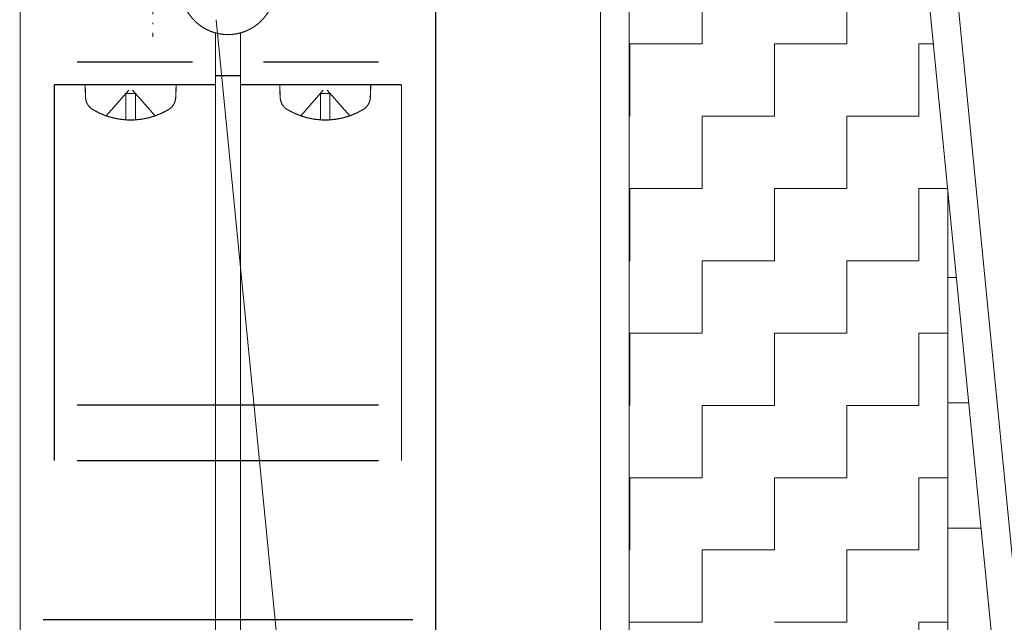
# Model space of a CAD drawing. Units: millimetres. Extents: x -6138 to 163, y 572 to 5027.
# Drawn here: x -4578 to -4491, y 3854 to 3907 of the extents above; entities that cross this region are included whole.
import ezdxf

# ---------------------------------------------------------------- set-up
doc = ezdxf.new("R2010")
doc.units = ezdxf.units.MM
doc.linetypes.add('ACAD_ISO02W100', pattern=[15, 12, -3])
doc.linetypes.add('ACAD_ISO10W100', pattern=[18.5, 12, -3, 0.5, -3])
for name, color, linetype, lineweight in [('Bem KLEENLUX', 3, 'Continuous', 13), ('Strichlinie', 6, 'ACAD_ISO02W100', 0), ('Strichpunkt schmal', 6, 'ACAD_ISO10W100', 0), ('Vollinie', 7, 'Continuous', 0)]:
    doc.layers.add(name, color=color, linetype=linetype, lineweight=lineweight)

# ---------------------------------------------------------------- blocks, each defined once
blk = doc.blocks.new('1')
at = {"layer": 'Strichlinie', "color": 1, "ltscale": 0.25}
for p, q in [((-7194.540482438843, -21429.97208772923), (-7192.390482438845, -21432.41841083435)), ((-7192.805482438844, -21429.61947518923), (-7192.805482438844, -21431.94621358383)), ((-7190.240482438845, -21429.97208772923), (-7192.390482438845, -21432.41841083435)), ((-7191.975482438845, -21429.61947518923), (-7191.975482438845, -21431.94621358383)), ((-7177.44048243884, -21429.97208772923), (-7175.290482438841, -21432.41841083435)), ((-7175.705482438841, -21429.61947518923), (-7175.705482438841, -21431.94621358383)), ((-7173.14048243884, -21429.97208772923), (-7175.290482438841, -21432.41841083435)), ((-7174.875482438841, -21429.61947518923), (-7174.875482438841, -21431.94621358383)), ((-7191.975482438845, -21431.94621358383), (-7192.805482438844, -21431.94621358383)), ((-7175.705482438841, -21431.94621358383), (-7174.875482438841, -21431.94621358383))]:
    blk.add_line(p, q, dxfattribs=at)
at = {"layer": 'Strichpunkt schmal', "color": 1, "ltscale": 0.25}
blk.add_line((-7177.24048243884, -21451.14237848434), (-7177.24048243884, -21436.90407990143), dxfattribs=at)
at = {"layer": 'Vollinie', "const_width": 0.1, "flags": 128}
for points in [[(-7184.940482438842, -21375.60621358383), (-7202.090482438842, -21375.60621358383)], [(-7202.090482438842, -21375.60621358383), (-7202.090482438842, -21446.10621358383)], [(-7184.940482438842, -21375.60621358383), (-7184.940482438842, -21437.25465138889)], [(-7182.740482438841, -21437.25465138889), (-7182.740482438841, -21375.60621358383)], [(-7165.590482438842, -21375.60621358383), (-7182.740482438841, -21375.60621358383)], [(-7165.590482438842, -21446.10621358383), (-7165.590482438842, -21375.60621358383)], [(-7182.74048243884, -21376.40621358383), (-7184.940482438842, -21376.40621358383)], [(-7199.090482438842, -21399.69072162644), (-7199.090482438842, -21432.70621358383)], [(-7168.590482438844, -21432.70621358383), (-7168.590482438844, -21399.69072162644)], [(-7196.351637851031, -21431.59385012857), (-7196.390482438845, -21432.70621358383)], [(-7188.429327026656, -21431.59385012857), (-7188.390482438845, -21432.70621358383)], [(-7179.251637851027, -21431.59385012857), (-7179.290482438841, -21432.70621358383)], [(-7171.329327026652, -21431.59385012857), (-7171.290482438841, -21432.70621358383)], [(-7199.090482438842, -21432.70621358383), (-7184.940482438842, -21432.70621358383)], [(-7196.390482438845, -21432.70621358383), (-7194.201037438845, -21432.70621358383)], [(-7194.201037438845, -21432.70621358383), (-7190.579927438844, -21432.70621358383)], [(-7190.579927438844, -21432.70621358383), (-7188.390482438845, -21432.70621358383)], [(-7182.740482438843, -21432.70621358383), (-7168.590482438844, -21432.70621358383)], [(-7177.10103743884, -21432.70621358383), (-7179.290482438841, -21432.70621358383)], [(-7173.479927438841, -21432.70621358383), (-7177.10103743884, -21432.70621358383)], [(-7171.290482438841, -21432.70621358383), (-7173.479927438841, -21432.70621358383)], [(-7184.940482438842, -21433.50621358383), (-7182.740482438841, -21433.50621358383)], [(-7187.990482438841, -21446.10621358383), (-7187.99048243884, -21441.25621358383)], [(-7179.690482438842, -21446.10621358383), (-7179.690482438842, -21441.25621358383)], [(-7202.090482438842, -21446.10621358383), (-7187.990482438843, -21446.10621358383)], [(-7199.840482438842, -21446.10621358383), (-7199.840482438842, -21447.10621358383)], [(-7179.690482438843, -21446.10621358383), (-7165.590482438842, -21446.10621358383)], [(-7167.840482438842, -21446.10621358383), (-7167.840482438842, -21447.10621358383)], [(-7199.840482438842, -21447.10621358383), (-7167.840482438842, -21447.10621358383)]]:
    blk.add_lwpolyline(points, dxfattribs=at)
at = {"layer": 'Vollinie', "color": 1, "const_width": 0.1, "flags": 128}
for points in [[(-7167.590482438842, -21385.72269126697), (-7200.090482438844, -21385.72269126698)], [(-7170.590482438844, -21399.69072162644), (-7197.090482438842, -21399.69072162645)], [(-7170.590482438844, -21404.5742439433), (-7197.090482438842, -21404.57424394331)], [(-7186.940482438842, -21434.70621358382), (-7197.090482438842, -21434.70621358382)], [(-7170.590482438844, -21434.70621358383), (-7180.740482438841, -21434.70621358383)]]:
    blk.add_lwpolyline(points, dxfattribs=at)
at = {"layer": 'Vollinie', "const_width": 0.1, "flags": 128}
for points in [[(-7189.063048267517, -21430.5224709469, 0.2753645349213065), (-7195.717916610172, -21430.5224709469)], [(-7171.963048267517, -21430.5224709469, 0.2753645349208863), (-7178.617916610164, -21430.5224709469)], [(-7195.717916610172, -21430.5224709469, 0.2549370708979413), (-7196.351637851033, -21431.59385012857)], [(-7188.429327026655, -21431.59385012857, 0.2549370708979412), (-7189.063048267515, -21430.5224709469)], [(-7178.617916610168, -21430.5224709469, 0.2549370708981493), (-7179.251637851028, -21431.59385012857)], [(-7171.329327026652, -21431.59385012857, 0.2549370708981492), (-7171.963048267512, -21430.5224709469)], [(-7179.690482438842, -21441.25621358383, 0.9999999999999999), (-7187.990482438841, -21441.25621358383)]]:
    blk.add_lwpolyline(points, format="xyb", dxfattribs=at)
blk = doc.blocks.new('LAM 420x420___2_3')
at = {"color": 0, "linetype": 'ByBlock', "lineweight": -2}
blk.add_blockref('1', (7209.089406400407, 21447.10621358383), dxfattribs=at)
blk = doc.blocks.new('AK50 NG45x45 antriebsseitig')
at = {"layer": 'Bem KLEENLUX', "linetype": 'ByBlock'}
for p, q in [((-7.500997294774606, 495.0000168186875), (-7.500997294774606, 364.5000143726625)), ((62.5562030023666, 2.499999999999545), (14.02223404397409, 495.2450464474392)), ((20.49900245086428, 429.4891311993301), (14.02223404397501, 495.2450464474392)), ((64.38346291974085, 9.452872337428744), (16.74483997004791, 493.1078459943897)), ((-10.0009972947737, 453.9999374316726), (-10.0009972947737, 369.0000262013714)), ((-7.500997294773697, 450.9999374316726), (-7.500997294772787, 369.0000262013714)), ((0, 0), (-43.78293832340479, 444.5098235478641)), ((20.49900245086428, 364.5000143726625), (20.49900245086428, 429.4891311993301))]:
    blk.add_line(p, q, dxfattribs=at)
at = {"layer": 'Bem KLEENLUX', "linetype": 'Continuous'}
for p, q in [((-1.078660372766271, 442.3912172680336), (-1.078660372766271, 448.7412172680336)), ((11.62133962723354, 442.3912172680336), (11.62133962723354, 448.7412172680336)), ((-7.428660372765806, 442.3912172680325), (-1.078660372765806, 442.3912172680325)), ((-7.42866037276664, 436.0412172680321), (-7.42866037276664, 442.3912172680322)), ((5.271339627234195, 442.3912172680325), (11.6213396272342, 442.3912172680325)), ((5.271339627233178, 436.0412172680321), (5.271339627233178, 442.3912172680322)), ((17.9713396272342, 442.3912172680325), (19.22818410520813, 442.3912172680325)), ((17.971339627233, 436.041217268034), (17.971339627233, 442.391217268034)), ((-7.500997294774606, 436.0412172680321), (-7.428660372766353, 436.0412172680321)), ((-1.078660372766352, 436.0412172680321), (5.271339627233648, 436.0412172680321)), ((-1.078660372766272, 429.6912172680335), (-1.078660372766272, 436.0412172680336)), ((11.62133962723365, 436.0412172680321), (17.97133962723365, 436.0412172680321)), ((11.62133962723354, 429.6912172680335), (11.62133962723354, 436.0412172680336)), ((-7.428660372766716, 429.6912172680318), (-1.078660372766715, 429.6912172680318)), ((-7.42866037276664, 423.3412172680321), (-7.42866037276664, 429.6912172680321)), ((5.271339627233285, 429.6912172680318), (11.62133962723329, 429.6912172680318)), ((5.271339627233178, 423.3412172680321), (5.271339627233178, 429.6912172680321)), ((17.97133962723329, 429.6912172680318), (20.47909755469936, 429.6912172680318)), ((17.971339627233, 423.3412172680339), (17.971339627233, 429.6912172680339)), ((-7.500997294774606, 423.3412172680323), (-7.428660372766353, 423.3412172680323)), ((-1.078660372766352, 423.3412172680323), (5.271339627233648, 423.3412172680323)), ((-1.078660372766273, 416.9912172680335), (-1.078660372766273, 423.3412172680335)), ((11.62133962723365, 423.3412172680323), (17.97133962723365, 423.3412172680323)), ((11.62133962723354, 416.9912172680335), (11.62133962723354, 423.3412172680335)), ((20.49900245086519, 421.8665008880321), (21.24980959865297, 421.8665008880321)), ((-7.428660372766716, 416.991217268032), (-1.078660372766715, 416.991217268032)), ((-7.42866037276664, 410.6412172680321), (-7.42866037276664, 416.9912172680321)), ((5.271339627233285, 416.991217268032), (11.62133962723329, 416.991217268032)), ((5.271339627233178, 410.6412172680321), (5.271339627233178, 416.9912172680321)), ((17.97133962723329, 416.991217268032), (20.49900245086428, 416.991217268032)), ((17.971339627233, 410.6412172680339), (17.971339627233, 416.9912172680339)), ((-7.500997294774606, 410.6412172680325), (-7.428660372765898, 410.6412172680325)), ((-1.078660372765897, 410.6412172680325), (5.271339627234103, 410.6412172680325)), ((-1.078660372766274, 404.2912172680334), (-1.078660372766274, 410.6412172680335)), ((11.6213396272341, 410.6412172680325), (17.97133962723411, 410.6412172680325)), ((11.62133962723354, 404.2912172680334), (11.62133962723354, 410.6412172680335)), ((20.49900245086519, 410.867978308032), (22.33313241911492, 410.867978308032)), ((-7.428660372766261, 404.2912172680321), (-1.078660372766261, 404.2912172680321)), ((-7.42866037276664, 397.941217268032), (-7.42866037276664, 404.291217268032)), ((5.27133962723374, 404.2912172680321), (11.62133962723374, 404.2912172680321)), ((5.271339627233178, 397.941217268032), (5.271339627233178, 404.291217268032)), ((17.97133962723374, 404.2912172680321), (20.49900245086428, 404.2912172680321)), ((17.971339627233, 397.9412172680338), (17.971339627233, 404.2912172680338)), ((20.49900245086428, 399.8694557280319), (23.41645523957595, 399.8694557280319)), ((-7.500997294774606, 397.9412172680318), (-7.428660372766807, 397.9412172680318)), ((-1.078660372766807, 397.9412172680318), (5.271339627233194, 397.9412172680318)), ((-1.078660372766275, 391.5912172680334), (-1.078660372766274, 397.9412172680334)), ((11.62133962723319, 397.9412172680318), (17.9713396272332, 397.9412172680318)), ((11.62133962723354, 391.5912172680334), (11.62133962723354, 397.9412172680334)), ((-7.428660372766261, 391.5912172680323), (-1.078660372766261, 391.5912172680323)), ((5.27133962723374, 391.5912172680323), (11.62133962723374, 391.5912172680323)), ((17.97133962723374, 391.5912172680323), (20.49900245086428, 391.5912172680323)), ((17.971339627233, 385.2412172680338), (17.971339627233, 391.5912172680338))]:
    blk.add_line(p, q, dxfattribs=at)

msp = doc.modelspace()

# ---------------------------------------------------------------- block references
at = {"rotation": 180}
msp.add_blockref('LAM 420x420___2_3', (-4534.25589066319, 3915.92965752555), dxfattribs=at)
at = {"layer": 'Bem KLEENLUX', "linetype": 'Continuous'}
msp.add_blockref('AK50 NG45x45 antriebsseitig', (-4516.754891972466, 3462.729631326329), dxfattribs=at)

doc.saveas('drawing.dxf')
